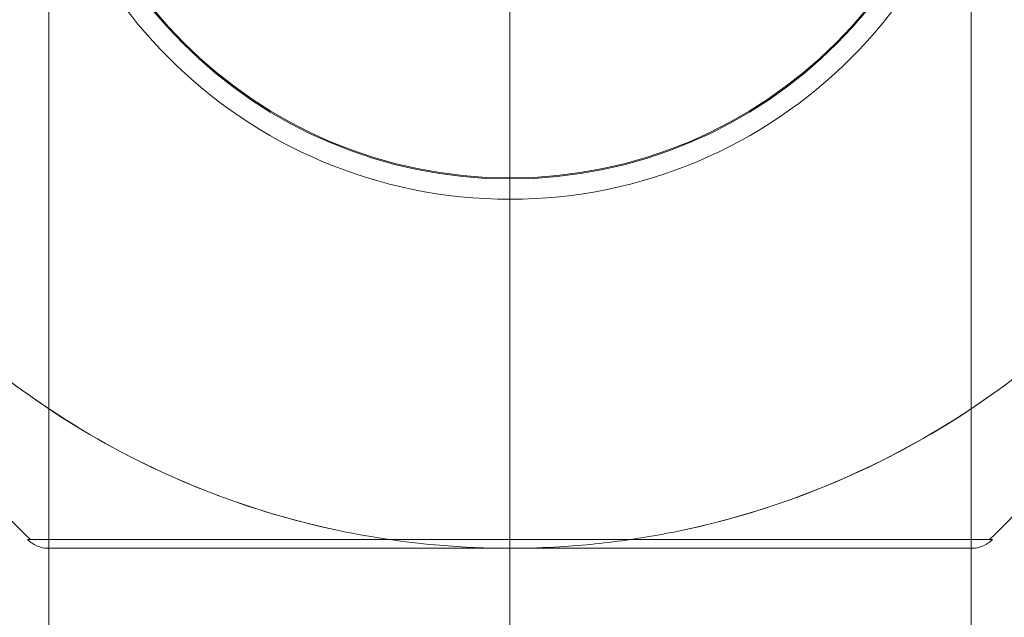
# Model space of a CAD drawing. Units: millimetres. Extents: x 1717 to 4883, y -1986 to 1790.
# Drawn here: x 3268 to 3333, y 223 to 262 of the extents above; entities that cross this region are included whole.
import ezdxf

# ---------------------------------------------------------------- set-up
doc = ezdxf.new("R2010")
doc.units = ezdxf.units.MM
doc.header["$MEASUREMENT"] = 0
doc.linetypes.add('DGN Style 2', pattern=[76.441809, 45.865085, -30.576723])
for name, color, linetype, lineweight in [('Level 15', 7, 'Continuous', 0), ('Level 25', 7, 'Continuous', 0), ('Level 26', 7, 'Continuous', 0)]:
    doc.layers.add(name, color=color, linetype=linetype, lineweight=lineweight)

# ---------------------------------------------------------------- blocks, each defined once
blk = doc.blocks.new('DDREVL')
at = {"layer": 'Level 26', "color": 7, "linetype": 'Continuous', "lineweight": 13, "extrusion": (0, 0, -1)}
for radius in [31.911, 30.501]:
    blk.add_arc((-403.608, 3075.874), radius, 0, 359.99999, dxfattribs=at)
at = {"layer": 'Level 26', "color": 7, "linetype": 'Continuous', "lineweight": 13}
for points, knots in [([(403.608, 3043.963), (403.608, 3044.107), (403.608, 3044.276), (403.608, 3044.457), (403.608, 3044.656), (403.608, 3044.875), (403.608, 3045.097), (403.608, 3045.188), (403.608, 3045.281), (403.608, 3045.373)], [0, 0, 0, 0, 0.392469, 0.392469, 0.392469, 0.823101, 0.823101, 0.823101, 1, 1, 1, 1]), ([(403.608, 3020.875), (403.608, 3020.879), (403.608, 3021.135), (403.608, 3021.639), (403.608, 3022.839), (403.608, 3025.503), (403.608, 3029.41), (403.608, 3033.153), (403.608, 3038.13), (403.608, 3043.963)], [0, 0, 0, 0, 0.175959, 0.175959, 0.175959, 0.596877, 0.596877, 0.596877, 1, 1, 1, 1])]:
    blk.add_open_spline(points, degree=3, knots=knots, dxfattribs=at)
blk = doc.blocks.new('Feature Solid_1')
at = {"layer": 'Level 26', "color": 7, "linetype": 'Continuous', "lineweight": 13}
blk.add_blockref('DDREVL', (0, 0), dxfattribs=at)
blk = doc.blocks.new('CONE')
at = {"layer": 'Level 26', "color": 7, "linetype": 'Continuous', "lineweight": 13}
blk.add_arc((403.608, 3075.874), 54.998, 101.78, 258.22, dxfattribs=at)
at = {"layer": 'Level 26', "color": 7, "linetype": 'Continuous', "lineweight": 13, "extrusion": (0, 0, -1)}
blk.add_arc((-403.608, 3075.874), 54.998, 101.78, 258.22, dxfattribs=at)
blk = doc.blocks.new('Feature Solid_2')
at = {"layer": 'Level 26', "color": 7, "linetype": 'Continuous', "lineweight": 13}
blk.add_blockref('CONE', (0, 0), dxfattribs=at)
blk = doc.blocks.new('DDREVL_1')
at = {"layer": 'Level 26', "color": 7, "linetype": 'Continuous', "lineweight": 13}
for p, q in [((371.698, 3021.46), (435.519, 3021.46)), ((373.034, 3020.876), (434.183, 3020.876)), ((373.112, 3020.875), (434.104, 3020.875))]:
    blk.add_line(p, q, dxfattribs=at)
for points, knots in [([(348.938, 3075.874), (348.94, 3068.864), (349.926, 3061.79), (351.842, 3055.055), (354.158, 3046.914), (357.903, 3039.063), (362.767, 3032.151), (365.464, 3028.318), (368.531, 3024.724), (371.888, 3021.46)], [0, 0, 0, 0, 0.346668, 0.346668, 0.346668, 0.767353, 0.767353, 0.767353, 1, 1, 1, 1]), ([(403.608, 3075.874), (403.608, 3068.864), (403.608, 3061.79), (403.608, 3055.055), (403.608, 3046.914), (403.608, 3039.063), (403.608, 3032.151), (403.608, 3028.318), (403.608, 3024.724), (403.608, 3021.46)], [0, 0, 0, 0, 0.346668, 0.346668, 0.346668, 0.767353, 0.767353, 0.767353, 1, 1, 1, 1]), ([(458.278, 3075.874), (458.277, 3068.864), (457.291, 3061.79), (455.375, 3055.055), (453.059, 3046.914), (449.314, 3039.063), (444.45, 3032.151), (441.752, 3028.318), (438.685, 3024.724), (435.328, 3021.46)], [0, 0, 0, 0, 0.346668, 0.346668, 0.346668, 0.767353, 0.767353, 0.767353, 1, 1, 1, 1]), ([(392.38, 3022.034), (385.774, 3023.411), (379.7, 3025.93), (368.848, 3032.773), (364.169, 3037.052), (356.574, 3046.712), (353.63, 3052.147), (350.676, 3060.644), (349.931, 3063.525), (349.167, 3067.926), (348.971, 3069.406), (348.767, 3071.646), (348.715, 3072.397), (348.659, 3073.522), (348.644, 3073.896), (348.628, 3074.453), (348.623, 3074.638), (348.616, 3074.999), (348.613, 3075.262), (348.613, 3075.262)], [0, 0, 0, 0, 0.25, 0.25, 0.5, 0.5, 0.75, 0.75, 0.875, 0.875, 0.9375, 0.9375, 0.96875, 0.96875, 0.984375, 0.984375, 0.992187, 0.992187, 1, 1, 1, 1]), ([(458.603, 3075.262), (458.603, 3075.262), (458.6, 3074.997), (458.593, 3074.637), (458.589, 3074.452), (458.572, 3073.895), (458.558, 3073.521), (458.502, 3072.397), (458.449, 3071.648), (458.245, 3069.402), (458.048, 3067.911), (457.278, 3063.493), (456.53, 3060.606), (453.569, 3052.109), (450.618, 3046.675), (443.027, 3037.032), (438.335, 3032.757), (427.615, 3025.987), (421.441, 3023.411), (414.836, 3022.034)], [0, 0, 0, 0, 0.007812, 0.007812, 0.015625, 0.015625, 0.03125, 0.03125, 0.0625, 0.0625, 0.125, 0.125, 0.25, 0.25, 0.5, 0.5, 0.75, 0.75, 1, 1, 1, 1]), ([(371.698, 3021.46), (371.791, 3021.367), (371.894, 3021.283), (372.004, 3021.21), (372.19, 3021.086), (372.401, 3020.992), (372.618, 3020.937), (372.754, 3020.902), (372.894, 3020.882), (373.034, 3020.876)], [0, 0, 0, 0, 0.266126, 0.266126, 0.266126, 0.718955, 0.718955, 0.718955, 1, 1, 1, 1]), ([(395.615, 3021.46), (396.618, 3021.314), (397.634, 3021.193), (398.649, 3021.101), (399.43, 3021.031), (400.213, 3020.976), (400.992, 3020.939), (401.777, 3020.901), (402.556, 3020.88), (403.341, 3020.876)], [0, 0, 0, 0, 0.393276, 0.393276, 0.393276, 0.695523, 0.695523, 0.695523, 1, 1, 1, 1]), ([(403.608, 3021.46), (403.608, 3021.367), (403.608, 3021.283), (403.608, 3021.21), (403.608, 3021.086), (403.608, 3020.992), (403.608, 3020.937), (403.608, 3020.902), (403.608, 3020.882), (403.608, 3020.876)], [0, 0, 0, 0, 0.266126, 0.266126, 0.266126, 0.718955, 0.718955, 0.718955, 1, 1, 1, 1]), ([(403.876, 3020.876), (404.886, 3020.881), (405.89, 3020.914), (406.903, 3020.976), (407.683, 3021.023), (408.466, 3021.087), (409.247, 3021.167), (410.035, 3021.248), (410.822, 3021.346), (411.601, 3021.46)], [0, 0, 0, 0, 0.392264, 0.392264, 0.392264, 0.694598, 0.694598, 0.694598, 1, 1, 1, 1]), ([(435.519, 3021.46), (435.425, 3021.367), (435.322, 3021.283), (435.212, 3021.21), (435.026, 3021.086), (434.816, 3020.992), (434.599, 3020.937), (434.463, 3020.902), (434.323, 3020.882), (434.183, 3020.876)], [0, 0, 0, 0, 0.266126, 0.266126, 0.266126, 0.718955, 0.718955, 0.718955, 1, 1, 1, 1])]:
    blk.add_open_spline(points, degree=3, knots=knots, dxfattribs=at)
for points in [[(392.38, 3022.034), (393.45, 3021.811), (394.529, 3021.619), (395.615, 3021.46)], [(411.601, 3021.46), (412.687, 3021.619), (413.767, 3021.811), (414.836, 3022.034)], [(373.034, 3020.876), (373.06, 3020.875), (373.086, 3020.875), (373.112, 3020.875)], [(403.341, 3020.876), (403.519, 3020.876), (403.697, 3020.876), (403.876, 3020.876)], [(403.608, 3020.876), (403.608, 3020.875), (403.608, 3020.875), (403.608, 3020.875)], [(403.608, 3020.876), (403.608, 3020.875), (403.608, 3020.875), (403.608, 3020.875)], [(434.183, 3020.876), (434.156, 3020.875), (434.13, 3020.875), (434.104, 3020.875)]]:
    blk.add_open_spline(points, degree=3, dxfattribs=at)
blk = doc.blocks.new('Feature Solid_3')
at = {"layer": 'Level 26', "color": 7, "linetype": 'Continuous', "lineweight": 13}
blk.add_blockref('DDREVL_1', (0, 0), dxfattribs=at)
blk = doc.blocks.new('UNITE')
at = {"layer": 'Level 26', "color": 7, "linetype": 'Continuous', "lineweight": 13}
for name in ['Feature Solid_1', 'Feature Solid_3', 'Feature Solid_2']:
    blk.add_blockref(name, (0, 0), dxfattribs=at)
blk = doc.blocks.new('Feature Solid')
at = {"layer": 'Level 26', "color": 7, "linetype": 'Continuous', "lineweight": 13}
blk.add_blockref('UNITE', (-403.608, -3075.874), dxfattribs=at)
blk = doc.blocks.new('SPHERE_1')
at = {"layer": 'Level 26', "color": 7, "linetype": 'Continuous', "lineweight": 13}
for q in [(895.758, -567.906), (865.187, -598.477), (895.758, -629.047), (926.328, -598.477)]:
    blk.add_line((895.758, -598.477), q, dxfattribs=at)
blk = doc.blocks.new('CUT_1')
at = {"layer": 'Level 26', "color": 7, "linetype": 'Continuous', "lineweight": 13, "extrusion": (0, 0, -1)}
blk.add_arc((-895.758, -598.477), 30.57, 0, 359.99999, dxfattribs=at)
at = {"layer": 'Level 26', "color": 7, "linetype": 'Continuous', "lineweight": 13}
blk.add_blockref('SPHERE_1', (0, 0), dxfattribs=at)
blk = doc.blocks.new('Feature Solid_9')
at = {"layer": 'Level 26', "color": 7, "linetype": 'Continuous', "lineweight": 13}
blk.add_blockref('CUT_1', (-895.758, 598.477), dxfattribs=at)
blk = doc.blocks.new('CONE_4')
at = {"layer": 'Level 25', "color": 253, "linetype": 'Continuous', "lineweight": 13}
for p, q in [((21798.203, -2145.657), (21798.203, -945.657)), ((21828.703, -2145.657), (21828.703, -945.657)), ((21828.703, -2145.657), (21828.703, -945.657)), ((21859.203, -2145.657), (21859.203, -945.657))]:
    blk.add_line(p, q, dxfattribs=at)
blk = doc.blocks.new('Feature Solid_18')
at = {"layer": 'Level 25', "color": 253, "linetype": 'Continuous', "lineweight": 13}
blk.add_blockref('CONE_4', (-21828.702, 1545.656), dxfattribs=at)
blk = doc.blocks.new('A3017S')
at = {"layer": 'Level 25', "color": 253, "linetype": 'Continuous', "lineweight": 13}
blk.add_blockref('Feature Solid_18', (-0.001, 650.001), dxfattribs=at)
at = {"layer": 'Level 26', "color": 7, "linetype": 'Continuous', "lineweight": 13}
for name in ['Feature Solid', 'Feature Solid_9']:
    blk.add_blockref(name, (0, 900), dxfattribs=at)

msp = doc.modelspace()

# ---------------------------------------------------------------- linework, layer by layer
at = {"layer": 'Level 15', "color": 7, "linetype": 'DGN Style 2', "lineweight": 13, "flags": 128}
msp.add_lwpolyline([(4883.491, 207.456, 1), (1717.491, 207.456), (1717.491, -142.544, 1), (4883.491, -142.544), (4883.491, 207.456)], format="xyb", close=True, dxfattribs=at)

# ---------------------------------------------------------------- block references
at = {"layer": 'Level 26', "color": 7, "linetype": 'Continuous', "lineweight": 13}
msp.add_blockref('A3017S', (3300.491, -617.532), dxfattribs=at)

doc.saveas('drawing.dxf')
